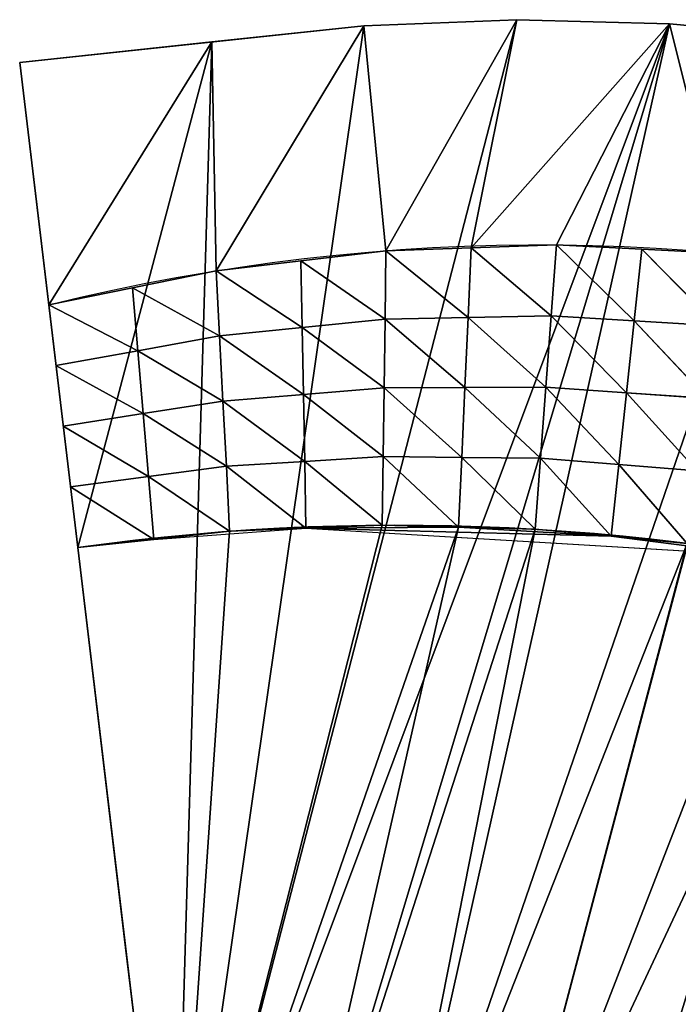
# Model space of a CAD drawing. Extents: x 8.6 to 74, y 16.2 to 68.5.
# Drawn here: x 16.8 to 34.4, y 36.9 to 63.2 of the extents above; entities that cross this region are included whole.
import ezdxf

# ---------------------------------------------------------------- set-up
doc = ezdxf.new("R2010")
doc.units = 0
doc.header["$MEASUREMENT"] = 0
doc.layers.get('0').update_dxf_attribs({"linetype": 'CONTINUOUS'})
doc.layers.add('QUEUE-STANDARD-PIECES-DXF_', color=7, linetype='CONTINUOUS')

# ---------------------------------------------------------------- blocks, each defined once
blk = doc.blocks.new('GROUP_7')
at = {"layer": 'QUEUE-STANDARD-PIECES-DXF_', "color": 7}
for p, q in [((1.5014, 3.6712), (0, 7.3428)), ((3.0027, 0), (1.5014, 3.6712))]:
    blk.add_line(p, q, dxfattribs=at)
blk.add_arc((9.0113, -14.7552), 23.8648, 67.81488, 112.18512, dxfattribs=at)
blk = doc.blocks.new('GROUP3_1')
at = {"color": 0}
for p, q in [((213.608, 115.463, 30), (211.373, 114.989, 30)), ((211.373, 114.989, 30), (209.138, 114.514, 30)), ((211.669, 113.079, 26.875), (211.373, 114.989, 30)), ((211.373, 114.989, 30), (213.849, 113.519, 26.875)), ((211.373, 114.989, 30), (213.849, 113.519, 26.875)), ((211.669, 113.079, 26.875), (211.373, 114.989, 30)), ((209.138, 114.514, 30), (206.95, 113.854, 30)), ((209.488, 112.638, 26.875), (209.138, 114.514, 30)), ((209.138, 114.514, 30), (211.669, 113.079, 26.875)), ((209.138, 114.514, 30), (211.669, 113.079, 26.875)), ((209.488, 112.638, 26.875), (209.138, 114.514, 30)), ((206.95, 113.854, 30), (204.762, 113.194, 30)), ((207.347, 112.025, 26.875), (206.95, 113.854, 30)), ((206.95, 113.854, 30), (209.488, 112.638, 26.875)), ((206.95, 113.854, 30), (209.488, 112.638, 26.875)), ((207.347, 112.025, 26.875), (206.95, 113.854, 30)), ((211.669, 113.079, 26.875), (213.849, 113.519, 26.875)), ((211.669, 113.079, 26.875), (213.849, 113.519, 26.875)), ((204.762, 113.194, 30), (202.637, 112.354, 30)), ((205.212, 111.413, 26.875), (204.762, 113.194, 30)), ((204.762, 113.194, 30), (207.347, 112.025, 26.875)), ((204.762, 113.194, 30), (207.347, 112.025, 26.875)), ((205.212, 111.413, 26.875), (204.762, 113.194, 30)), ((211.669, 113.079, 26.875), (209.488, 112.638, 26.875)), ((211.669, 113.079, 26.875), (209.488, 112.638, 26.875)), ((211.962, 111.168, 23.75), (211.669, 113.079, 26.875)), ((211.669, 113.079, 26.875), (214.087, 111.574, 23.75)), ((211.669, 113.079, 26.875), (214.087, 111.574, 23.75)), ((211.962, 111.168, 23.75), (211.669, 113.079, 26.875)), ((207.347, 112.025, 26.875), (209.488, 112.638, 26.875)), ((207.347, 112.025, 26.875), (209.488, 112.638, 26.875)), ((209.837, 110.762, 23.75), (209.488, 112.638, 26.875)), ((209.488, 112.638, 26.875), (211.962, 111.168, 23.75)), ((209.488, 112.638, 26.875), (211.962, 111.168, 23.75)), ((209.837, 110.762, 23.75), (209.488, 112.638, 26.875)), ((202.637, 112.354, 30), (200.511, 111.513, 30)), ((203.13, 110.632, 26.875), (202.637, 112.354, 30)), ((202.637, 112.354, 30), (205.212, 111.413, 26.875)), ((202.637, 112.354, 30), (205.212, 111.413, 26.875)), ((203.13, 110.632, 26.875), (202.637, 112.354, 30)), ((205.212, 111.413, 26.875), (207.347, 112.025, 26.875)), ((205.212, 111.413, 26.875), (207.347, 112.025, 26.875)), ((207.745, 110.196, 23.75), (207.347, 112.025, 26.875)), ((207.347, 112.025, 26.875), (209.837, 110.762, 23.75)), ((207.347, 112.025, 26.875), (209.837, 110.762, 23.75)), ((207.745, 110.196, 23.75), (207.347, 112.025, 26.875)), ((200.511, 111.513, 30), (198.464, 110.498, 30)), ((201.047, 109.851, 26.875), (200.511, 111.513, 30)), ((200.511, 111.513, 30), (203.13, 110.632, 26.875)), ((200.511, 111.513, 30), (203.13, 110.632, 26.875)), ((201.047, 109.851, 26.875), (200.511, 111.513, 30)), ((214.087, 111.574, 23.75), (211.962, 111.168, 23.75)), ((214.087, 111.574, 23.75), (211.962, 111.168, 23.75)), ((203.13, 110.632, 26.875), (205.212, 111.413, 26.875)), ((203.13, 110.632, 26.875), (205.212, 111.413, 26.875)), ((205.661, 109.632, 23.75), (205.212, 111.413, 26.875)), ((205.212, 111.413, 26.875), (207.745, 110.196, 23.75)), ((205.212, 111.413, 26.875), (207.745, 110.196, 23.75)), ((205.661, 109.632, 23.75), (205.212, 111.413, 26.875)), ((211.962, 111.168, 23.75), (209.837, 110.762, 23.75)), ((211.962, 111.168, 23.75), (209.837, 110.762, 23.75)), ((212.254, 109.258, 20.625), (211.962, 111.168, 23.75)), ((211.962, 111.168, 23.75), (214.324, 109.63, 20.625)), ((211.962, 111.168, 23.75), (214.324, 109.63, 20.625)), ((212.254, 109.258, 20.625), (211.962, 111.168, 23.75)), ((209.837, 110.762, 23.75), (207.745, 110.196, 23.75)), ((209.837, 110.762, 23.75), (207.745, 110.196, 23.75)), ((210.184, 108.886, 20.625), (209.837, 110.762, 23.75)), ((209.837, 110.762, 23.75), (212.254, 109.258, 20.625)), ((209.837, 110.762, 23.75), (212.254, 109.258, 20.625)), ((210.184, 108.886, 20.625), (209.837, 110.762, 23.75)), ((198.464, 110.498, 30), (196.417, 109.482, 30)), ((199.034, 108.907, 26.875), (198.464, 110.498, 30)), ((198.464, 110.498, 30), (201.047, 109.851, 26.875)), ((198.464, 110.498, 30), (201.047, 109.851, 26.875)), ((199.034, 108.907, 26.875), (198.464, 110.498, 30)), ((201.047, 109.851, 26.875), (203.13, 110.632, 26.875)), ((201.047, 109.851, 26.875), (203.13, 110.632, 26.875)), ((203.621, 108.911, 23.75), (203.13, 110.632, 26.875)), ((205.661, 109.632, 23.75), (203.13, 110.632, 26.875)), ((203.621, 108.911, 23.75), (203.13, 110.632, 26.875)), ((205.661, 109.632, 23.75), (203.13, 110.632, 26.875)), ((207.745, 110.196, 23.75), (205.661, 109.632, 23.75)), ((207.745, 110.196, 23.75), (205.661, 109.632, 23.75)), ((208.143, 108.367, 20.625), (207.745, 110.196, 23.75)), ((207.745, 110.196, 23.75), (210.184, 108.886, 20.625)), ((207.745, 110.196, 23.75), (210.184, 108.886, 20.625)), ((208.143, 108.367, 20.625), (207.745, 110.196, 23.75)), ((199.034, 108.907, 26.875), (201.047, 109.851, 26.875)), ((199.034, 108.907, 26.875), (201.047, 109.851, 26.875)), ((201.582, 108.189, 23.75), (201.047, 109.851, 26.875)), ((203.621, 108.911, 23.75), (201.047, 109.851, 26.875)), ((201.582, 108.189, 23.75), (201.047, 109.851, 26.875)), ((203.621, 108.911, 23.75), (201.047, 109.851, 26.875)), ((196.417, 109.482, 30), (199.034, 108.907, 26.875)), ((196.417, 109.482, 30), (199.034, 108.907, 26.875)), ((196.417, 109.482, 30), (197.02, 107.963, 26.875)), ((203.621, 108.911, 23.75), (205.661, 109.632, 23.75)), ((203.621, 108.911, 23.75), (205.661, 109.632, 23.75)), ((205.661, 109.632, 23.75), (208.143, 108.367, 20.625)), ((205.661, 109.632, 23.75), (208.143, 108.367, 20.625)), ((205.661, 109.632, 23.75), (206.108, 107.85, 20.625)), ((205.661, 109.632, 23.75), (206.108, 107.85, 20.625)), ((214.324, 109.63, 20.625), (212.254, 109.258, 20.625)), ((214.324, 109.63, 20.625), (212.254, 109.258, 20.625)), ((210.184, 108.886, 20.625), (212.254, 109.258, 20.625)), ((210.184, 108.886, 20.625), (212.254, 109.258, 20.625)), ((212.254, 109.258, 20.625), (214.559, 107.685, 17.5)), ((212.544, 107.347, 17.5), (212.254, 109.258, 20.625)), ((212.254, 109.258, 20.625), (214.559, 107.685, 17.5)), ((212.544, 107.347, 17.5), (212.254, 109.258, 20.625)), ((197.02, 107.963, 26.875), (199.034, 108.907, 26.875)), ((197.02, 107.963, 26.875), (199.034, 108.907, 26.875)), ((199.603, 107.316, 23.75), (199.034, 108.907, 26.875)), ((201.582, 108.189, 23.75), (199.034, 108.907, 26.875)), ((199.603, 107.316, 23.75), (199.034, 108.907, 26.875)), ((201.582, 108.189, 23.75), (199.034, 108.907, 26.875)), ((203.621, 108.911, 23.75), (201.582, 108.189, 23.75)), ((203.621, 108.911, 23.75), (201.582, 108.189, 23.75)), ((204.111, 107.188, 20.625), (203.621, 108.911, 23.75)), ((206.108, 107.85, 20.625), (203.621, 108.911, 23.75)), ((204.111, 107.188, 20.625), (203.621, 108.911, 23.75)), ((206.108, 107.85, 20.625), (203.621, 108.911, 23.75)), ((210.184, 108.886, 20.625), (208.143, 108.367, 20.625)), ((210.184, 108.886, 20.625), (208.143, 108.367, 20.625)), ((210.529, 107.009, 17.5), (210.184, 108.886, 20.625)), ((210.184, 108.886, 20.625), (212.544, 107.347, 17.5)), ((210.184, 108.886, 20.625), (212.544, 107.347, 17.5)), ((210.529, 107.009, 17.5), (210.184, 108.886, 20.625)), ((206.108, 107.85, 20.625), (208.143, 108.367, 20.625)), ((206.108, 107.85, 20.625), (208.143, 108.367, 20.625)), ((208.143, 108.367, 20.625), (210.529, 107.009, 17.5)), ((208.54, 106.538, 17.5), (208.143, 108.367, 20.625)), ((208.143, 108.367, 20.625), (210.529, 107.009, 17.5)), ((208.54, 106.538, 17.5), (208.143, 108.367, 20.625)), ((199.603, 107.316, 23.75), (201.582, 108.189, 23.75)), ((199.603, 107.316, 23.75), (201.582, 108.189, 23.75)), ((202.115, 106.527, 20.625), (201.582, 108.189, 23.75)), ((201.582, 108.189, 23.75), (204.111, 107.188, 20.625)), ((201.582, 108.189, 23.75), (204.111, 107.188, 20.625)), ((202.115, 106.527, 20.625), (201.582, 108.189, 23.75)), ((199.603, 107.316, 23.75), (197.02, 107.963, 26.875)), ((197.02, 107.963, 26.875), (197.623, 106.443, 23.75)), ((199.603, 107.316, 23.75), (197.02, 107.963, 26.875)), ((206.108, 107.85, 20.625), (204.111, 107.188, 20.625)), ((206.108, 107.85, 20.625), (204.111, 107.188, 20.625)), ((204.599, 105.466, 17.5), (216.592, 107.888, 17.5)), ((206.552, 106.067, 17.5), (206.108, 107.85, 20.625)), ((206.108, 107.85, 20.625), (208.54, 106.538, 17.5)), ((206.108, 107.85, 20.625), (208.54, 106.538, 17.5)), ((206.552, 106.067, 17.5), (206.108, 107.85, 20.625)), ((212.544, 107.347, 17.5), (216.592, 107.888, 17.5)), ((212.544, 107.347, 17.5), (216.592, 107.888, 17.5)), ((212.544, 107.347, 17.5), (214.559, 107.685, 17.5)), ((212.544, 107.347, 17.5), (214.559, 107.685, 17.5)), ((197.623, 106.443, 23.75), (199.603, 107.316, 23.75)), ((197.623, 106.443, 23.75), (199.603, 107.316, 23.75)), ((200.171, 105.725, 20.625), (199.603, 107.316, 23.75)), ((199.603, 107.316, 23.75), (202.115, 106.527, 20.625)), ((199.603, 107.316, 23.75), (202.115, 106.527, 20.625)), ((200.171, 105.725, 20.625), (199.603, 107.316, 23.75)), ((204.599, 105.466, 17.5), (212.544, 107.347, 17.5)), ((204.599, 105.466, 17.5), (212.544, 107.347, 17.5)), ((212.544, 107.347, 17.5), (208.54, 106.538, 17.5)), ((212.544, 107.347, 17.5), (208.54, 106.538, 17.5)), ((210.529, 107.009, 17.5), (212.544, 107.347, 17.5)), ((210.529, 107.009, 17.5), (212.544, 107.347, 17.5)), ((204.111, 107.188, 20.625), (202.115, 106.527, 20.625)), ((204.111, 107.188, 20.625), (202.115, 106.527, 20.625)), ((204.599, 105.466, 17.5), (204.111, 107.188, 20.625)), ((204.111, 107.188, 20.625), (206.552, 106.067, 17.5)), ((204.111, 107.188, 20.625), (206.552, 106.067, 17.5)), ((204.599, 105.466, 17.5), (204.111, 107.188, 20.625)), ((208.54, 106.538, 17.5), (210.529, 107.009, 17.5)), ((208.54, 106.538, 17.5), (210.529, 107.009, 17.5)), ((202.115, 106.527, 20.625), (200.171, 105.725, 20.625)), ((202.115, 106.527, 20.625), (200.171, 105.725, 20.625)), ((202.647, 104.864, 17.5), (202.115, 106.527, 20.625)), ((202.115, 106.527, 20.625), (204.599, 105.466, 17.5)), ((202.115, 106.527, 20.625), (204.599, 105.466, 17.5)), ((202.647, 104.864, 17.5), (202.115, 106.527, 20.625)), ((204.599, 105.466, 17.5), (208.54, 106.538, 17.5)), ((204.599, 105.466, 17.5), (208.54, 106.538, 17.5)), ((206.552, 106.067, 17.5), (208.54, 106.538, 17.5)), ((206.552, 106.067, 17.5), (208.54, 106.538, 17.5)), ((197.623, 106.443, 23.75), (200.171, 105.725, 20.625)), ((197.623, 106.443, 23.75), (200.171, 105.725, 20.625)), ((197.623, 106.443, 23.75), (198.226, 104.923, 20.625)), ((204.599, 105.466, 17.5), (206.552, 106.067, 17.5)), ((204.599, 105.466, 17.5), (206.552, 106.067, 17.5)), ((200.171, 105.725, 20.625), (198.226, 104.923, 20.625)), ((200.171, 105.725, 20.625), (198.226, 104.923, 20.625)), ((200.738, 104.134, 17.5), (200.171, 105.725, 20.625)), ((200.171, 105.725, 20.625), (202.647, 104.864, 17.5)), ((200.171, 105.725, 20.625), (202.647, 104.864, 17.5)), ((200.738, 104.134, 17.5), (200.171, 105.725, 20.625)), ((200.738, 104.134, 17.5), (204.599, 105.466, 17.5)), ((202.647, 104.864, 17.5), (204.599, 105.466, 17.5)), ((202.647, 104.864, 17.5), (204.599, 105.466, 17.5)), ((198.226, 104.923, 20.625), (200.738, 104.134, 17.5)), ((198.226, 104.923, 20.625), (200.738, 104.134, 17.5)), ((198.226, 104.923, 20.625), (198.83, 103.404, 17.5)), ((200.738, 104.134, 17.5), (202.647, 104.864, 17.5)), ((200.738, 104.134, 17.5), (202.647, 104.864, 17.5)), ((198.83, 103.404, 17.5), (200.738, 104.134, 17.5))]:
    blk.add_line(p, q, dxfattribs=at)
mesh = blk.add_polyface(dxfattribs=at)
corners = [(211.373, 114.989, 30), (213.849, 113.519, 26.875), (213.608, 115.463, 30)]
mesh.append_faces([[corners[k] for k in face] for face in [(0, 1, 2)]], dxfattribs={"color": 0})
mesh = blk.add_polyface(dxfattribs=at)
corners = [(209.138, 114.514, 30), (211.669, 113.079, 26.875), (211.373, 114.989, 30)]
mesh.append_faces([[corners[k] for k in face] for face in [(0, 1, 2)]], dxfattribs={"color": 0})
mesh = blk.add_polyface(dxfattribs=at)
corners = [(211.373, 114.989, 30), (211.669, 113.079, 26.875), (213.849, 113.519, 26.875)]
mesh.append_faces([[corners[k] for k in face] for face in [(0, 1, 2)]], dxfattribs={"color": 0})
mesh = blk.add_polyface(dxfattribs=at)
corners = [(206.95, 113.854, 30), (209.488, 112.638, 26.875), (209.138, 114.514, 30)]
mesh.append_faces([[corners[k] for k in face] for face in [(0, 1, 2)]], dxfattribs={"color": 0})
mesh = blk.add_polyface(dxfattribs=at)
corners = [(209.138, 114.514, 30), (209.488, 112.638, 26.875), (211.669, 113.079, 26.875)]
mesh.append_faces([[corners[k] for k in face] for face in [(0, 1, 2)]], dxfattribs={"color": 0})
mesh = blk.add_polyface(dxfattribs=at)
corners = [(204.762, 113.194, 30), (207.347, 112.025, 26.875), (206.95, 113.854, 30)]
mesh.append_faces([[corners[k] for k in face] for face in [(0, 1, 2)]], dxfattribs={"color": 0})
mesh = blk.add_polyface(dxfattribs=at)
corners = [(206.95, 113.854, 30), (207.347, 112.025, 26.875), (209.488, 112.638, 26.875)]
mesh.append_faces([[corners[k] for k in face] for face in [(0, 1, 2)]], dxfattribs={"color": 0})
mesh = blk.add_polyface(dxfattribs=at)
corners = [(213.849, 113.519, 26.875), (211.669, 113.079, 26.875), (214.087, 111.574, 23.75)]
mesh.append_faces([[corners[k] for k in face] for face in [(0, 1, 2)]], dxfattribs={"color": 0})
mesh = blk.add_polyface(dxfattribs=at)
corners = [(202.637, 112.354, 30), (205.212, 111.413, 26.875), (204.762, 113.194, 30)]
mesh.append_faces([[corners[k] for k in face] for face in [(0, 1, 2)]], dxfattribs={"color": 0})
mesh = blk.add_polyface(dxfattribs=at)
corners = [(204.762, 113.194, 30), (205.212, 111.413, 26.875), (207.347, 112.025, 26.875)]
mesh.append_faces([[corners[k] for k in face] for face in [(0, 1, 2)]], dxfattribs={"color": 0})
mesh = blk.add_polyface(dxfattribs=at)
corners = [(211.669, 113.079, 26.875), (209.488, 112.638, 26.875), (211.962, 111.168, 23.75)]
mesh.append_faces([[corners[k] for k in face] for face in [(0, 1, 2)]], dxfattribs={"color": 0})
mesh = blk.add_polyface(dxfattribs=at)
corners = [(211.669, 113.079, 26.875), (211.962, 111.168, 23.75), (214.087, 111.574, 23.75)]
mesh.append_faces([[corners[k] for k in face] for face in [(0, 1, 2)]], dxfattribs={"color": 0})
mesh = blk.add_polyface(dxfattribs=at)
corners = [(209.488, 112.638, 26.875), (207.347, 112.025, 26.875), (209.837, 110.762, 23.75)]
mesh.append_faces([[corners[k] for k in face] for face in [(0, 1, 2)]], dxfattribs={"color": 0})
mesh = blk.add_polyface(dxfattribs=at)
corners = [(209.488, 112.638, 26.875), (209.837, 110.762, 23.75), (211.962, 111.168, 23.75)]
mesh.append_faces([[corners[k] for k in face] for face in [(0, 1, 2)]], dxfattribs={"color": 0})
mesh = blk.add_polyface(dxfattribs=at)
corners = [(200.511, 111.513, 30), (203.13, 110.632, 26.875), (202.637, 112.354, 30)]
mesh.append_faces([[corners[k] for k in face] for face in [(0, 1, 2)]], dxfattribs={"color": 0})
mesh = blk.add_polyface(dxfattribs=at)
corners = [(202.637, 112.354, 30), (203.13, 110.632, 26.875), (205.212, 111.413, 26.875)]
mesh.append_faces([[corners[k] for k in face] for face in [(0, 1, 2)]], dxfattribs={"color": 0})
mesh = blk.add_polyface(dxfattribs=at)
corners = [(205.212, 111.413, 26.875), (207.745, 110.196, 23.75), (207.347, 112.025, 26.875)]
mesh.append_faces([[corners[k] for k in face] for face in [(0, 1, 2)]], dxfattribs={"color": 0})
mesh = blk.add_polyface(dxfattribs=at)
corners = [(207.347, 112.025, 26.875), (207.745, 110.196, 23.75), (209.837, 110.762, 23.75)]
mesh.append_faces([[corners[k] for k in face] for face in [(0, 1, 2)]], dxfattribs={"color": 0})
mesh = blk.add_polyface(dxfattribs=at)
corners = [(198.464, 110.498, 30), (201.047, 109.851, 26.875), (200.511, 111.513, 30)]
mesh.append_faces([[corners[k] for k in face] for face in [(0, 1, 2)]], dxfattribs={"color": 0})
mesh = blk.add_polyface(dxfattribs=at)
corners = [(200.511, 111.513, 30), (201.047, 109.851, 26.875), (203.13, 110.632, 26.875)]
mesh.append_faces([[corners[k] for k in face] for face in [(0, 1, 2)]], dxfattribs={"color": 0})
mesh = blk.add_polyface(dxfattribs=at)
corners = [(214.087, 111.574, 23.75), (211.962, 111.168, 23.75), (214.324, 109.63, 20.625)]
mesh.append_faces([[corners[k] for k in face] for face in [(0, 1, 2)]], dxfattribs={"color": 0})
mesh = blk.add_polyface(dxfattribs=at)
corners = [(203.13, 110.632, 26.875), (205.661, 109.632, 23.75), (205.212, 111.413, 26.875)]
mesh.append_faces([[corners[k] for k in face] for face in [(0, 1, 2)]], dxfattribs={"color": 0})
mesh = blk.add_polyface(dxfattribs=at)
corners = [(205.212, 111.413, 26.875), (205.661, 109.632, 23.75), (207.745, 110.196, 23.75)]
mesh.append_faces([[corners[k] for k in face] for face in [(0, 1, 2)]], dxfattribs={"color": 0})
mesh = blk.add_polyface(dxfattribs=at)
corners = [(211.962, 111.168, 23.75), (209.837, 110.762, 23.75), (212.254, 109.258, 20.625)]
mesh.append_faces([[corners[k] for k in face] for face in [(0, 1, 2)]], dxfattribs={"color": 0})
mesh = blk.add_polyface(dxfattribs=at)
corners = [(211.962, 111.168, 23.75), (212.254, 109.258, 20.625), (214.324, 109.63, 20.625)]
mesh.append_faces([[corners[k] for k in face] for face in [(0, 1, 2)]], dxfattribs={"color": 0})
mesh = blk.add_polyface(dxfattribs=at)
corners = [(209.837, 110.762, 23.75), (207.745, 110.196, 23.75), (210.184, 108.886, 20.625)]
mesh.append_faces([[corners[k] for k in face] for face in [(0, 1, 2)]], dxfattribs={"color": 0})
mesh = blk.add_polyface(dxfattribs=at)
corners = [(209.837, 110.762, 23.75), (210.184, 108.886, 20.625), (212.254, 109.258, 20.625)]
mesh.append_faces([[corners[k] for k in face] for face in [(0, 1, 2)]], dxfattribs={"color": 0})
mesh = blk.add_polyface(dxfattribs=at)
corners = [(196.417, 109.482, 30), (199.034, 108.907, 26.875), (198.464, 110.498, 30)]
mesh.append_faces([[corners[k] for k in face] for face in [(0, 1, 2)]], dxfattribs={"color": 0})
mesh = blk.add_polyface(dxfattribs=at)
corners = [(198.464, 110.498, 30), (199.034, 108.907, 26.875), (201.047, 109.851, 26.875)]
mesh.append_faces([[corners[k] for k in face] for face in [(0, 1, 2)]], dxfattribs={"color": 0})
mesh = blk.add_polyface(dxfattribs=at)
corners = [(201.047, 109.851, 26.875), (203.621, 108.911, 23.75), (203.13, 110.632, 26.875)]
mesh.append_faces([[corners[k] for k in face] for face in [(0, 1, 2)]], dxfattribs={"color": 0})
mesh = blk.add_polyface(dxfattribs=at)
corners = [(203.13, 110.632, 26.875), (203.621, 108.911, 23.75), (205.661, 109.632, 23.75)]
mesh.append_faces([[corners[k] for k in face] for face in [(0, 1, 2)]], dxfattribs={"color": 0})
mesh = blk.add_polyface(dxfattribs=at)
corners = [(205.661, 109.632, 23.75), (208.143, 108.367, 20.625), (207.745, 110.196, 23.75)]
mesh.append_faces([[corners[k] for k in face] for face in [(0, 1, 2)]], dxfattribs={"color": 0})
mesh = blk.add_polyface(dxfattribs=at)
corners = [(207.745, 110.196, 23.75), (208.143, 108.367, 20.625), (210.184, 108.886, 20.625)]
mesh.append_faces([[corners[k] for k in face] for face in [(0, 1, 2)]], dxfattribs={"color": 0})
mesh = blk.add_polyface(dxfattribs=at)
corners = [(199.034, 108.907, 26.875), (201.582, 108.189, 23.75), (201.047, 109.851, 26.875)]
mesh.append_faces([[corners[k] for k in face] for face in [(0, 1, 2)]], dxfattribs={"color": 0})
mesh = blk.add_polyface(dxfattribs=at)
corners = [(201.047, 109.851, 26.875), (201.582, 108.189, 23.75), (203.621, 108.911, 23.75)]
mesh.append_faces([[corners[k] for k in face] for face in [(0, 1, 2)]], dxfattribs={"color": 0})
mesh = blk.add_polyface(dxfattribs=at)
corners = [(196.417, 109.482, 30), (197.02, 107.963, 26.875), (199.034, 108.907, 26.875)]
mesh.append_faces([[corners[k] for k in face] for face in [(0, 1, 2)]], dxfattribs={"color": 0})
mesh = blk.add_polyface(dxfattribs=at)
corners = [(203.621, 108.911, 23.75), (206.108, 107.85, 20.625), (205.661, 109.632, 23.75)]
mesh.append_faces([[corners[k] for k in face] for face in [(0, 1, 2)]], dxfattribs={"color": 0})
mesh = blk.add_polyface(dxfattribs=at)
corners = [(205.661, 109.632, 23.75), (206.108, 107.85, 20.625), (208.143, 108.367, 20.625)]
mesh.append_faces([[corners[k] for k in face] for face in [(0, 1, 2)]], dxfattribs={"color": 0})
mesh = blk.add_polyface(dxfattribs=at)
corners = [(214.324, 109.63, 20.625), (212.254, 109.258, 20.625), (214.559, 107.685, 17.5)]
mesh.append_faces([[corners[k] for k in face] for face in [(0, 1, 2)]], dxfattribs={"color": 0})
mesh = blk.add_polyface(dxfattribs=at)
corners = [(212.254, 109.258, 20.625), (210.184, 108.886, 20.625), (212.544, 107.347, 17.5)]
mesh.append_faces([[corners[k] for k in face] for face in [(0, 1, 2)]], dxfattribs={"color": 0})
mesh = blk.add_polyface(dxfattribs=at)
corners = [(212.254, 109.258, 20.625), (212.544, 107.347, 17.5), (214.559, 107.685, 17.5)]
mesh.append_faces([[corners[k] for k in face] for face in [(0, 1, 2)]], dxfattribs={"color": 0})
mesh = blk.add_polyface(dxfattribs=at)
corners = [(197.02, 107.963, 26.875), (199.603, 107.316, 23.75), (199.034, 108.907, 26.875)]
mesh.append_faces([[corners[k] for k in face] for face in [(0, 1, 2)]], dxfattribs={"color": 0})
mesh = blk.add_polyface(dxfattribs=at)
corners = [(199.034, 108.907, 26.875), (199.603, 107.316, 23.75), (201.582, 108.189, 23.75)]
mesh.append_faces([[corners[k] for k in face] for face in [(0, 1, 2)]], dxfattribs={"color": 0})
mesh = blk.add_polyface(dxfattribs=at)
corners = [(201.582, 108.189, 23.75), (204.111, 107.188, 20.625), (203.621, 108.911, 23.75)]
mesh.append_faces([[corners[k] for k in face] for face in [(0, 1, 2)]], dxfattribs={"color": 0})
mesh = blk.add_polyface(dxfattribs=at)
corners = [(203.621, 108.911, 23.75), (204.111, 107.188, 20.625), (206.108, 107.85, 20.625)]
mesh.append_faces([[corners[k] for k in face] for face in [(0, 1, 2)]], dxfattribs={"color": 0})
mesh = blk.add_polyface(dxfattribs=at)
corners = [(210.184, 108.886, 20.625), (208.143, 108.367, 20.625), (210.529, 107.009, 17.5)]
mesh.append_faces([[corners[k] for k in face] for face in [(0, 1, 2)]], dxfattribs={"color": 0})
mesh = blk.add_polyface(dxfattribs=at)
corners = [(210.184, 108.886, 20.625), (210.529, 107.009, 17.5), (212.544, 107.347, 17.5)]
mesh.append_faces([[corners[k] for k in face] for face in [(0, 1, 2)]], dxfattribs={"color": 0})
mesh = blk.add_polyface(dxfattribs=at)
corners = [(206.108, 107.85, 20.625), (208.54, 106.538, 17.5), (208.143, 108.367, 20.625)]
mesh.append_faces([[corners[k] for k in face] for face in [(0, 1, 2)]], dxfattribs={"color": 0})
mesh = blk.add_polyface(dxfattribs=at)
corners = [(208.143, 108.367, 20.625), (208.54, 106.538, 17.5), (210.529, 107.009, 17.5)]
mesh.append_faces([[corners[k] for k in face] for face in [(0, 1, 2)]], dxfattribs={"color": 0})
mesh = blk.add_polyface(dxfattribs=at)
corners = [(199.603, 107.316, 23.75), (202.115, 106.527, 20.625), (201.582, 108.189, 23.75)]
mesh.append_faces([[corners[k] for k in face] for face in [(0, 1, 2)]], dxfattribs={"color": 0})
mesh = blk.add_polyface(dxfattribs=at)
corners = [(201.582, 108.189, 23.75), (202.115, 106.527, 20.625), (204.111, 107.188, 20.625)]
mesh.append_faces([[corners[k] for k in face] for face in [(0, 1, 2)]], dxfattribs={"color": 0})
mesh = blk.add_polyface(dxfattribs=at)
corners = [(197.02, 107.963, 26.875), (197.623, 106.443, 23.75), (199.603, 107.316, 23.75)]
mesh.append_faces([[corners[k] for k in face] for face in [(0, 1, 2)]], dxfattribs={"color": 0})
mesh = blk.add_polyface(dxfattribs=at)
corners = [(204.111, 107.188, 20.625), (206.552, 106.067, 17.5), (206.108, 107.85, 20.625)]
mesh.append_faces([[corners[k] for k in face] for face in [(0, 1, 2)]], dxfattribs={"color": 0})
mesh = blk.add_polyface(dxfattribs=at)
corners = [(216.592, 107.888, 17.5), (212.544, 107.347, 17.5), (204.599, 105.466, 17.5)]
mesh.append_faces([[corners[k] for k in face] for face in [(0, 1, 2)]], dxfattribs={"color": 0})
mesh = blk.add_polyface(dxfattribs=at)
corners = [(206.108, 107.85, 20.625), (206.552, 106.067, 17.5), (208.54, 106.538, 17.5)]
mesh.append_faces([[corners[k] for k in face] for face in [(0, 1, 2)]], dxfattribs={"color": 0})
mesh = blk.add_polyface(dxfattribs=at)
corners = [(216.592, 107.888, 17.5), (214.559, 107.685, 17.5), (212.544, 107.347, 17.5)]
mesh.append_faces([[corners[k] for k in face] for face in [(0, 1, 2)]], dxfattribs={"color": 0})
mesh = blk.add_polyface(dxfattribs=at)
corners = [(197.623, 106.443, 23.75), (200.171, 105.725, 20.625), (199.603, 107.316, 23.75)]
mesh.append_faces([[corners[k] for k in face] for face in [(0, 1, 2)]], dxfattribs={"color": 0})
mesh = blk.add_polyface(dxfattribs=at)
corners = [(199.603, 107.316, 23.75), (200.171, 105.725, 20.625), (202.115, 106.527, 20.625)]
mesh.append_faces([[corners[k] for k in face] for face in [(0, 1, 2)]], dxfattribs={"color": 0})
mesh = blk.add_polyface(dxfattribs=at)
corners = [(212.544, 107.347, 17.5), (208.54, 106.538, 17.5), (204.599, 105.466, 17.5)]
mesh.append_faces([[corners[k] for k in face] for face in [(0, 1, 2)]], dxfattribs={"color": 0})
mesh = blk.add_polyface(dxfattribs=at)
corners = [(212.544, 107.347, 17.5), (210.529, 107.009, 17.5), (208.54, 106.538, 17.5)]
mesh.append_faces([[corners[k] for k in face] for face in [(0, 1, 2)]], dxfattribs={"color": 0})
mesh = blk.add_polyface(dxfattribs=at)
corners = [(202.115, 106.527, 20.625), (204.599, 105.466, 17.5), (204.111, 107.188, 20.625)]
mesh.append_faces([[corners[k] for k in face] for face in [(0, 1, 2)]], dxfattribs={"color": 0})
mesh = blk.add_polyface(dxfattribs=at)
corners = [(204.111, 107.188, 20.625), (204.599, 105.466, 17.5), (206.552, 106.067, 17.5)]
mesh.append_faces([[corners[k] for k in face] for face in [(0, 1, 2)]], dxfattribs={"color": 0})
mesh = blk.add_polyface(dxfattribs=at)
corners = [(200.171, 105.725, 20.625), (202.647, 104.864, 17.5), (202.115, 106.527, 20.625)]
mesh.append_faces([[corners[k] for k in face] for face in [(0, 1, 2)]], dxfattribs={"color": 0})
mesh = blk.add_polyface(dxfattribs=at)
corners = [(202.115, 106.527, 20.625), (202.647, 104.864, 17.5), (204.599, 105.466, 17.5)]
mesh.append_faces([[corners[k] for k in face] for face in [(0, 1, 2)]], dxfattribs={"color": 0})
mesh = blk.add_polyface(dxfattribs=at)
corners = [(208.54, 106.538, 17.5), (206.552, 106.067, 17.5), (204.599, 105.466, 17.5)]
mesh.append_faces([[corners[k] for k in face] for face in [(0, 1, 2)]], dxfattribs={"color": 0})
mesh = blk.add_polyface(dxfattribs=at)
corners = [(197.623, 106.443, 23.75), (198.226, 104.923, 20.625), (200.171, 105.725, 20.625)]
mesh.append_faces([[corners[k] for k in face] for face in [(0, 1, 2)]], dxfattribs={"color": 0})
mesh = blk.add_polyface(dxfattribs=at)
corners = [(198.226, 104.923, 20.625), (200.738, 104.134, 17.5), (200.171, 105.725, 20.625)]
mesh.append_faces([[corners[k] for k in face] for face in [(0, 1, 2)]], dxfattribs={"color": 0})
mesh = blk.add_polyface(dxfattribs=at)
corners = [(200.171, 105.725, 20.625), (200.738, 104.134, 17.5), (202.647, 104.864, 17.5)]
mesh.append_faces([[corners[k] for k in face] for face in [(0, 1, 2)]], dxfattribs={"color": 0})
mesh = blk.add_polyface(dxfattribs=at)
corners = [(204.599, 105.466, 17.5), (202.647, 104.864, 17.5), (200.738, 104.134, 17.5)]
mesh.append_faces([[corners[k] for k in face] for face in [(0, 1, 2)]], dxfattribs={"color": 0})
mesh = blk.add_polyface(dxfattribs=at)
corners = [(198.226, 104.923, 20.625), (198.83, 103.404, 17.5), (200.738, 104.134, 17.5)]
mesh.append_faces([[corners[k] for k in face] for face in [(0, 1, 2)]], dxfattribs={"color": 0})
blk = doc.blocks.new('GROUP_18')
at = {"color": 0}
for p, q in [((4.826, 34.046, 30), (0, 32.203, 30)), ((4.826, 34.046), (0, 32.203)), ((4.826, 34.046), (0, 32.203)), ((4.826, 34.046, 30), (0, 32.203, 30)), ((0, 32.203), (0, 32.203, 30)), ((4.826, 20.046), (0, 32.203)), ((2.413, 26.124, 30), (0, 32.203, 30)), ((2.413, 26.124, 30), (0, 32.203, 30)), ((0, 32.203), (0, 32.203, 30)), ((4.826, 20.046), (0, 32.203)), ((2.413, 26.124, 30), (4.826, 20.046, 17.5)), ((12.783, 0, 17.5), (4.826, 20.046, 17.5)), ((12.783, 0), (4.826, 20.046)), ((12.783, 0, 17.5), (4.826, 20.046, 17.5)), ((4.826, 20.046), (4.826, 20.046, 17.5)), ((12.783, 0), (4.826, 20.046)), ((4.826, 20.046), (4.826, 20.046, 17.5))]:
    blk.add_line(p, q, dxfattribs=at)
at = {"color": 176, "extrusion": (0, 0, -1)}
for centre, radius, start, end in [((-28.706, -21.754, -30), 54.623, 61.2261, 118.7739), ((-28.706, -36.659, -17.5), 61.528, 67.16248, 112.83752)]:
    blk.add_arc(centre, radius, start, end, dxfattribs=at)
at = {"layer": 'QUEUE-STANDARD-PIECES-DXF_', "color": 0}
for p, q in [((16.539, 37.652), (16.539, 37.652, 30)), ((16.539, 37.652), (16.539, 37.652, 30)), ((12.562, 36.71), (12.562, 36.71, 30)), ((12.562, 36.71), (12.562, 36.71, 30)), ((8.652, 35.507), (8.652, 35.507, 30)), ((8.652, 35.507), (8.652, 35.507, 30))]:
    blk.add_line(p, q, dxfattribs=at)
at = {"color": 176}
blk.add_blockref('GROUP3_1', (-194.004, -83.358), dxfattribs=at)
at = {"color": 0, "xscale": 2.649999999999997, "yscale": 2.729999999999997}
blk.add_blockref('GROUP_7', (4.826, 0), dxfattribs=at)
at = {"color": 176}
mesh = blk.add_polyface(dxfattribs=at)
corners = [(4.826, 34.046), (4.826, 20.046), (0, 32.203), (12.783, 0), (8.652, 35.507), (12.562, 36.71), (16.539, 37.652), (15.327, 0.98), (17.93, 1.788), (20.566, 38.327), (20.582, 2.421), (24.628, 38.733), (23.269, 2.874), (25.982, 3.147), (28.706, 38.869), (25.986, 3.148), (28.706, 3.239), (32.784, 38.733), (31.43, 3.147), (34.143, 2.874), (36.846, 38.327), (36.83, 2.421), (39.482, 1.788), (40.873, 37.652), (42.085, 0.98), (44.85, 36.71), (44.629, 0), (52.586, 20.046), (48.76, 35.507), (52.586, 34.046), (57.412, 32.203)]
mesh.append_faces([[corners[k] for k in face] for face in [(0, 1, 2), (27, 29, 30)]], dxfattribs={"vtx0": -1, "color": 176})
mesh.append_faces([[corners[k] for k in face] for face in [(1, 0, 3), (3, 6, 7), (7, 6, 8), (8, 9, 10), (10, 11, 12), (12, 11, 13), (13, 14, 15), (15, 14, 16), (16, 17, 18), (18, 17, 19), (19, 20, 21), (21, 20, 22), (22, 23, 24), (24, 25, 26), (26, 25, 27)]], dxfattribs={"vtx0": -1, "vtx1": -1, "color": 176})
mesh.append_faces([[corners[k] for k in face] for face in [(3, 0, 4), (3, 4, 5), (3, 5, 6), (8, 6, 9), (10, 9, 11), (13, 11, 14), (16, 14, 17), (19, 17, 20), (22, 20, 23), (24, 23, 25), (27, 25, 28), (27, 28, 29)]], dxfattribs={"vtx0": -1, "vtx2": -1, "color": 176})
mesh = blk.add_polyface(dxfattribs=at)
corners = [(2.413, 26.124, 30), (4.826, 34.046, 30), (0, 32.203, 30), (6.508, 28.155, 30), (8.652, 35.507, 30), (10.758, 29.836, 30), (12.562, 36.71, 30), (12.946, 30.496, 30), (16.539, 37.652, 30), (15.134, 31.156, 30), (19.605, 32.105, 30), (20.566, 38.327, 30), (24.139, 32.678, 30), (24.628, 38.733, 30), (28.706, 32.869, 30), (28.706, 38.869, 30), (32.784, 38.733, 30), (33.273, 32.678, 30), (36.846, 38.327, 30), (37.807, 32.105, 30), (40.873, 37.652, 30), (42.278, 31.156, 30), (44.85, 36.71, 30), (46.654, 29.836, 30), (48.76, 35.507, 30), (50.904, 28.155, 30), (52.586, 34.046, 30), (54.999, 26.124, 30), (57.412, 32.203, 30)]
mesh.append_faces([[corners[k] for k in face] for face in [(0, 1, 2), (26, 27, 28)]], dxfattribs={"vtx0": -1, "color": 176})
mesh.append_faces([[corners[k] for k in face] for face in [(1, 3, 4), (4, 5, 6), (6, 7, 8), (8, 10, 11), (11, 12, 13), (13, 14, 15), (15, 14, 16), (16, 17, 18), (18, 19, 20), (20, 21, 22), (22, 23, 24), (24, 25, 26)]], dxfattribs={"vtx0": -1, "vtx1": -1, "color": 176})
mesh.append_faces([[corners[k] for k in face] for face in [(1, 0, 3), (4, 3, 5), (6, 5, 7), (8, 7, 9), (8, 9, 10), (11, 10, 12), (13, 12, 14), (16, 14, 17), (18, 17, 19), (20, 19, 21), (22, 21, 23), (24, 23, 25), (26, 25, 27)]], dxfattribs={"vtx0": -1, "vtx2": -1, "color": 176})
mesh = blk.add_polyface(dxfattribs=at)
corners = [(16.539, 37.652, 30), (20.566, 38.327), (16.539, 37.652), (20.566, 38.327, 30)]
mesh.append_faces([[corners[k] for k in face] for face in [(0, 1, 2), (1, 0, 3)]], dxfattribs={"vtx0": -1, "color": 176})
mesh = blk.add_polyface(dxfattribs=at)
corners = [(12.562, 36.71, 30), (16.539, 37.652), (12.562, 36.71), (16.539, 37.652, 30)]
mesh.append_faces([[corners[k] for k in face] for face in [(0, 1, 2), (1, 0, 3)]], dxfattribs={"vtx0": -1, "color": 176})
mesh = blk.add_polyface(dxfattribs=at)
corners = [(8.652, 35.507, 30), (12.562, 36.71), (8.652, 35.507), (12.562, 36.71, 30)]
mesh.append_faces([[corners[k] for k in face] for face in [(0, 1, 2), (1, 0, 3)]], dxfattribs={"vtx0": -1, "color": 176})
mesh = blk.add_polyface(dxfattribs=at)
corners = [(0, 32.203, 30), (4.826, 34.046), (0, 32.203), (8.652, 35.507), (8.652, 35.507, 30), (4.826, 34.046, 30)]
mesh.append_faces([[corners[k] for k in face] for face in [(0, 1, 2), (4, 0, 5)]], dxfattribs={"vtx0": -1, "color": 176})
mesh.append_faces([[corners[k] for k in face] for face in [(1, 0, 3), (3, 0, 4)]], dxfattribs={"vtx0": -1, "vtx1": -1, "color": 176})
mesh = blk.add_polyface(dxfattribs=at)
corners = [(2.413, 26.124, 30), (4.826, 20.046), (4.826, 20.046, 17.5), (0, 32.203), (0, 32.203, 30)]
mesh.append_faces([[corners[k] for k in face] for face in [(0, 1, 2), (3, 0, 4)]], dxfattribs={"vtx0": -1, "color": 176})
mesh.append_faces([[corners[k] for k in face] for face in [(1, 0, 3)]], dxfattribs={"vtx0": -1, "vtx1": -1, "color": 176})
mesh = blk.add_polyface(dxfattribs=at)
corners = [(12.783, 0, 17.5), (8.643, 21.506, 17.5), (4.826, 20.046, 17.5), (12.548, 22.71, 17.5), (14.536, 23.18, 17.5), (15.327, 0.98, 17.5), (16.525, 23.651, 17.5), (17.93, 1.788, 17.5), (20.555, 24.327, 17.5), (20.582, 2.421, 17.5), (24.622, 24.733, 17.5), (23.269, 2.874, 17.5), (25.982, 3.147, 17.5), (28.706, 24.869, 17.5), (25.986, 3.148, 17.5), (28.706, 3.239, 17.5), (31.43, 3.147, 17.5), (32.79, 24.733, 17.5), (34.143, 2.874, 17.5), (36.857, 24.327, 17.5), (36.83, 2.421, 17.5), (39.482, 1.788, 17.5), (40.887, 23.651, 17.5), (42.085, 0.98, 17.5), (44.864, 22.71, 17.5), (44.629, 0, 17.5), (52.586, 20.046, 17.5), (48.769, 21.506, 17.5)]
mesh.append_faces([[corners[k] for k in face] for face in [(0, 1, 2), (24, 26, 27)]], dxfattribs={"vtx0": -1, "color": 176})
mesh.append_faces([[corners[k] for k in face] for face in [(1, 0, 3), (3, 0, 4), (4, 5, 6), (6, 7, 8), (8, 9, 10), (10, 12, 13), (13, 16, 17), (17, 18, 19), (19, 21, 22), (22, 23, 24)]], dxfattribs={"vtx0": -1, "vtx1": -1, "color": 176})
mesh.append_faces([[corners[k] for k in face] for face in [(4, 0, 5), (6, 5, 7), (8, 7, 9), (10, 9, 11), (10, 11, 12), (13, 12, 14), (13, 14, 15), (13, 15, 16), (17, 16, 18), (19, 18, 20), (19, 20, 21), (22, 21, 23), (24, 23, 25), (24, 25, 26)]], dxfattribs={"vtx0": -1, "vtx2": -1, "color": 176})
mesh = blk.add_polyface(dxfattribs=at)
corners = [(4.826, 20.046, 17.5), (12.783, 0), (12.783, 0, 17.5), (4.826, 20.046)]
mesh.append_faces([[corners[k] for k in face] for face in [(0, 1, 2), (1, 0, 3)]], dxfattribs={"vtx0": -1, "color": 176})

msp = doc.modelspace()

# ---------------------------------------------------------------- block references
at = {"color": 0, "rotation": 345.1676548511012}
msp.add_blockref('GROUP_18', (8.575, 30.942), dxfattribs=at)

doc.saveas('drawing.dxf')
